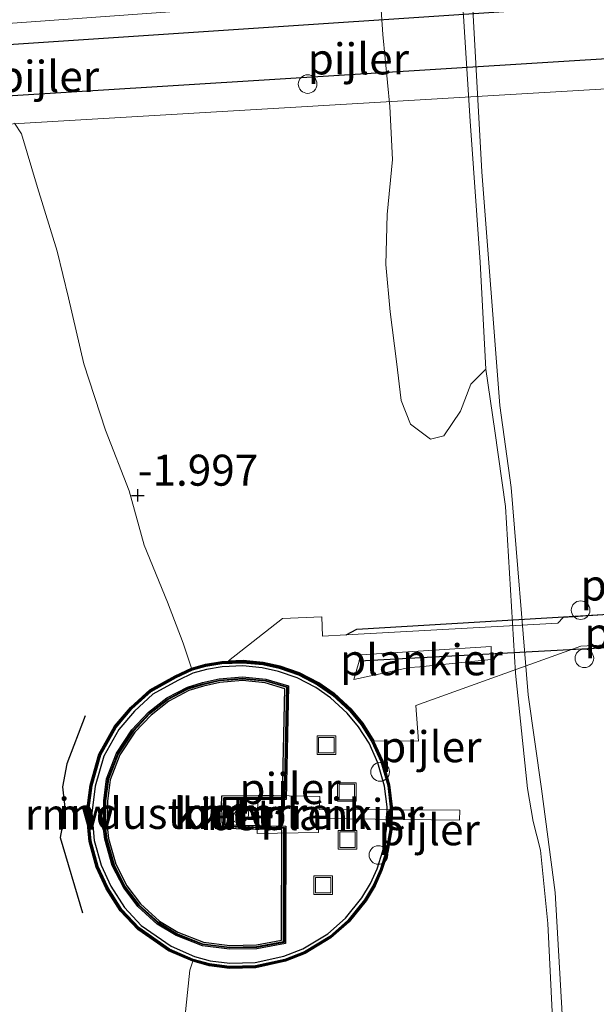
# Model space of a CAD drawing. Units: metres. Extents: x 40000 to 50010, y 368748 to 375000.
# Drawn here: x 42290 to 42337, y 374109 to 374188 of the extents above; entities that cross this region are included whole.
import ezdxf
from ezdxf.enums import TextEntityAlignment as Align

# ---------------------------------------------------------------- set-up
doc = ezdxf.new("R2010")
doc.units = ezdxf.units.M
doc.linetypes.add('IE-TERREINAFSCHEIDING', pattern=[10, 8, -2])
doc.layers.get('0').update_dxf_attribs({"lineweight": 25})
for name, color, linetype, lineweight in [('B-ME-AL-OVERIG-GV-B7', 7, 'BV-GELEIDERAIL', 18), ('B-ME-GW-HOOGTEPUNT-S-B1', 10, 'Continuous', 25), ('B-ME-GW-TEENLIJN-L-B1', 93, 'Continuous', 18), ('B-ME-IE-GRONDWERKLIJN-GROND_INGERICHT-GV-B6', 253, 'Continuous', 18), ('B-ME-IE-GRONDWERKLIJN-GROND_NIETINGERICHT-GV-B6', 253, 'Continuous', 18), ('B-ME-IE-INRICHTINGSELEMENT-S-B1', 253, 'Continuous', 18), ('B-ME-IE-TERREINAFSCHEIDING-RASTERHEKWERK-L-B1', 8, 'IE-TERREINAFSCHEIDING', 18), ('B-ME-KW-PIJLER-S-B1', 173, 'Continuous', 18), ('B-ME-KW-REMMINGWERK-L-B1', 10, 'Continuous', 25), ('B-ME-KW-STEIGER-GV-B7', 213, 'Continuous', 18), ('B-ME-OB-BEKLEDING-GV-B6', 253, 'Continuous', 18), ('B-ME-OB-WATERLIJN-L-B1', 133, 'OB-WATERLIJN', 18), ('B-ME-OG-WATER-GV-B6', 153, 'Continuous', 18), ('B-ME-RI-DRUKRIOOL-L-B1', 10, 'Continuous', 25), ('B-ME-VH-VERH_SOORT-BETON-OVERIG-GV-B6', 8, 'IE-TERREINAFSCHEIDING-NATUURLIJK-HOUTWAL', 18), ('B-ME-VH-VERH_SOORT-HALF_VERHARDING-GV-B6', 8, 'IE-TERREINAFSCHEIDING-NATUURLIJK-HOUTWAL', 18), ('B-ME-VV-KADEMUUR-GV-B6', 10, 'Continuous', 25), ('B-ME-VV-KADEMUUR-L-B1', 10, 'Continuous', 25)]:
    doc.layers.add(name, color=color, linetype=linetype, lineweight=lineweight)
doc.styles.add('NLCS-ISO', font='NLCS-ISO.TTF')
doc.linetypes.add('BV-GELEIDERAIL', pattern='A,10,-3,[108,NLCS.SHX,S=1,R=0,X=0,Y=0],-3', length=16)
doc.linetypes.add('IE-TERREINAFSCHEIDING-NATUURLIJK-HOUTWAL', pattern='A,7,-1.5,[67,NLCS.SHX,S=0.75,R=45,X=0,Y=0],-1.5,7,-1.5,[70,NLCS.SHX,S=0.75,R=0,X=0,Y=0],-1.5', length=20)
doc.linetypes.add('OB-WATERLIJN', pattern='A,10,[32,NLCS.SHX,S=2,R=0,X=0,Y=0],-12', length=22)

# ---------------------------------------------------------------- blocks, each defined once
blk = doc.blocks.new('dtb')
blk.add_circle((0, 0), 0.75)
blk = doc.blocks.new('put')
for p, q in [((0.75, 0.75), (-0.75, 0.75)), ((-0.75, 0.75), (-0.75, -0.75)), ((0.75, -0.75), (0.75, 0.75)), ((-0.75, -0.75), (0.75, -0.75))]:
    blk.add_line(p, q)
blk.add_lwpolyline([(-0.625, 0.625), (0.625, 0.625), (0.625, -0.625), (-0.625, -0.625)], close=True)
blk = doc.blocks.new('hoogtepunt')
for p, q in [((-0.5, 0), (0.5, 0)), ((0, 0.5), (0, -0.5))]:
    blk.add_line(p, q)

msp = doc.modelspace()

# ---------------------------------------------------------------- linework, layer by layer
at = {"layer": 'B-ME-AL-OVERIG-GV-B7'}
for points in [[(42413.909, 374142.017, 16.82), (42335.686, 374137.864, 10.847), (42322.406, 374133.058, 7.475), (42322.623, 374130.206, 7.603), (42319.051, 374130.225, 7.021), (42318.154, 374131.64, -0.701), (42317.209, 374132.78, -0.957), (42316.914, 374133.051, -1.178), (42315.825, 374134.053, -2), (42314.581, 374134.917, -2), (42313.019, 374135.722, -2), (42311.457, 374136.272, -2), (42310.105, 374136.57, -2), (42308.475, 374136.725, -2), (42307.309, 374136.679, -2), (42311.669, 374140.079, 9.861), (42314.839, 374140.208, 9.452), (42314.887, 374138.655, 10.038), (42316.782, 374138.759, 10.129), (42333.851, 374139.693, 10.946), (42334.271, 374140.157, 15.008), (42339.454, 374140.502, 15.012)], [(42317.825, 374136.646, 9.502), (42317.404, 374135.171, 7.739), (42321.883, 374136.139, 7.694), (42322.716, 374136.178, 7.694), (42328.479, 374136.767, 13.464), (42328.466, 374137.834, 10.472), (42317.972, 374137.16, 10.117), (42317.837, 374136.686, 9.55), (42317.825, 374136.646, 9.502)], [(42325.918, 374123.833, 24.81), (42314.581, 374123.959, 24.814), (42314.566, 374122.828, 25.128), (42309.626, 374122.767, 25.128), (42309.66, 374123.856, 25.099), (42308.035, 374123.924, 25), (42307.788, 374124.376, 25.004), (42308.026, 374124.718, 25.008), (42309.63, 374124.722, 25.165), (42309.712, 374125.858, 25.173), (42314.658, 374125.745, 25.169), (42314.606, 374124.686, 25.099), (42325.935, 374124.634, 24.992), (42325.918, 374123.833, 24.81)]]:
    msp.add_polyline3d(points, dxfattribs=at)
at = {"layer": 'B-ME-GW-TEENLIJN-L-B1'}
msp.add_polyline3d([(42336.865, 374046.45, -0.02), (42336.046, 374060.982, -0.041), (42334.522, 374077.163, -0.127), (42334.096, 374090.107, -0.099), (42334.484, 374103.058, 0.194), (42333.63, 374118.002, 0.211), (42332.511, 374126.359, 0.05), (42331.44, 374133.944, -0.144), (42330.073, 374150.629, -0.165), (42329.173, 374157.245, -0.297), (42327.723, 374176.084, -0.433), (42326.32, 374201.316, -0.354), (42325.253, 374219.551, -0.276), (42323.967, 374238.079, -0.297), (42322.606, 374253.275, -0.284), (42322.141, 374267.358, -0.16), (42322.038, 374271.779, -0.16)], dxfattribs=at)
at = {"layer": 'B-ME-IE-GRONDWERKLIJN-GROND_INGERICHT-GV-B6'}
msp.add_polyline3d([(42311.585, 374114.151, 3.249), (42309.56, 374113.775, 3.249), (42307.403, 374113.739, 3.249), (42305.282, 374113.999, 3.249), (42303.218, 374114.809, 3.249), (42301.748, 374115.702, 3.249), (42300.229, 374117.094, 3.249), (42299.127, 374118.541, 3.249), (42298.229, 374120.287, 3.249), (42297.648, 374122.353, 3.249), (42297.522, 374123.326, 3.249), (42297.557, 374125.372, 3.249), (42297.777, 374127.088, 3.249), (42298.562, 374129.085, 3.249), (42299.764, 374130.913, 3.249), (42301.075, 374132.299, 3.249), (42302.51, 374133.424, 3.249), (42304.112, 374134.276, 3.249), (42305.287, 374134.62, 3.249), (42306.612, 374134.924, 3.249), (42308.443, 374135.073, 3.249), (42310.265, 374134.899, 3.249), (42311.836, 374134.427, 3.249), (42311.653, 374125.814, 3.249), (42306.78, 374125.795, 3.249), (42306.686, 374123.167, 3.249), (42311.616, 374123.043, 3.249), (42311.585, 374114.151, 3.249)], dxfattribs=at)
at = {"layer": 'B-ME-IE-GRONDWERKLIJN-GROND_NIETINGERICHT-GV-B6'}
for points in [[(42319.335, 374193.087, -1.069), (42319.73, 374187.132, -1.044), (42320.308, 374181.324, -1.044), (42320.507, 374177.055, -1.052), (42320.081, 374172.639, -1.048), (42319.992, 374168.617, -1.048), (42320.319, 374164.795, -1.031), (42320.835, 374160.801, -1.023), (42321.229, 374157.637, -0.903), (42321.965, 374155.747, -0.8), (42323.57, 374154.543, -0.66), (42324.647, 374154.796, -0.598), (42326.001, 374156.785, -0.544), (42326.837, 374158.962, -0.532), (42328.042, 374160.162, -0.487), (42328.751, 374155.21, -0.388), (42329.631, 374149.112, -0.165), (42330.418, 374135.668, -0.123), (42331.4, 374126.377, -0.123), (42331.844, 374123.73, -0.127), (42332.435, 374121.402, 0.071), (42333.024, 374115.51, 0.186), (42333.648, 374102.907, 0.128)], [(42303.868, 374108.651, -2), (42304.192, 374111.733, -2), (42304.42, 374112.46, -2), (42305.759, 374112.092, -1.902), (42307.393, 374111.888, -1.622), (42309.498, 374111.946, -1.382), (42311.899, 374112.461, -1.081), (42313.495, 374113.098, -0.858), (42315.551, 374114.348, -0.648), (42317.023, 374115.645, -0.515), (42318.388, 374117.328, -0.515), (42319.115, 374118.548, -0.515), (42319.669, 374119.771, -0.515), (42320.142, 374121.254, -0.515), (42320.453, 374123.03, -0.627), (42320.499, 374124.918, -0.627), (42320.283, 374126.666, -0.627), (42319.734, 374128.607, -0.627), (42318.995, 374130.225, -0.623), (42318.114, 374131.61, -0.701), (42317.173, 374132.746, -0.957), (42316.88, 374133.015, -1.178), (42315.793, 374134.014, -2), (42314.555, 374134.874, -2), (42312.999, 374135.676, -2), (42311.444, 374136.224, -2), (42310.097, 374136.52, -2), (42308.474, 374136.675, -2), (42307.226, 374136.626, -2), (42306.759, 374136.607, -2), (42305.441, 374136.39, -2), (42304.331, 374136.091, -2), (42303.647, 374138.086, -2), (42302.405, 374141.394, -2), (42300.518, 374145.995, -2), (42299.309, 374150.38, -2), (42297.396, 374155.248, -2), (42295.647, 374160.602, -2), (42294.418, 374165.931, -2), (42293.492, 374169.692, -2), (42291.915, 374174.809, -2), (42290.629, 374179.137, -2), (42290.077, 374179.983, -2)]]:
    msp.add_polyline3d(points, dxfattribs=at)
at = {"layer": 'B-ME-IE-TERREINAFSCHEIDING-RASTERHEKWERK-L-B1'}
for points in [[(42307.396, 374111.962, 11.355), (42305.773, 374112.164, 11.355), (42304.445, 374112.532, 11.355), (42302.519, 374113.375, 11.355), (42300.057, 374115.09, 11.355), (42298.649, 374116.59, 11.355), (42297.529, 374118.342, 11.355), (42296.721, 374120.081, 11.355), (42296.152, 374122.121, 11.355), (42295.954, 374124.414, 11.355), (42296.234, 374126.645, 11.355), (42296.942, 374129.119, 11.355), (42298.19, 374131.347, 11.355), (42299.475, 374132.846, 11.355), (42301.021, 374134.256, 11.355), (42303.055, 374135.39, 11.355), (42304.35, 374136.021, 11.355), (42305.456, 374136.319, 11.355), (42306.766, 374136.534, 11.355), (42308.472, 374136.602, 11.355), (42310.086, 374136.448, 11.355), (42311.423, 374136.153, 11.355), (42312.97, 374135.609, 11.355), (42314.518, 374134.811, 11.355), (42315.748, 374133.957, 11.355), (42317.12, 374132.695, 11.355), (42318.055, 374131.567, 11.355), (42318.93, 374130.19, 11.355), (42319.665, 374128.582, 11.355), (42320.211, 374126.651, 11.355), (42320.425, 374124.914, 11.355), (42320.38, 374123.038, 11.355), (42320.071, 374121.272, 11.355), (42319.601, 374119.798, 11.355), (42319.05, 374118.582, 11.355), (42318.328, 374117.37, 11.355), (42316.97, 374115.696, 11.355), (42315.508, 374114.407, 11.355), (42313.462, 374113.163, 11.355), (42311.878, 374112.531, 11.355), (42309.489, 374112.019, 11.355), (42307.396, 374111.962, 11.355)], [(42307.395, 374113.584, 9.914), (42305.243, 374113.847, 10.026), (42303.149, 374114.67, 10.125), (42301.654, 374115.578, 10.1), (42300.114, 374116.989, 10.026), (42298.995, 374118.458, 9.935), (42298.084, 374120.23, 9.985), (42297.496, 374122.322, 10.001), (42297.367, 374123.318, 10.014), (42297.402, 374125.383, 10.03), (42297.626, 374127.127, 9.927), (42298.424, 374129.157, 9.939), (42299.642, 374131.01, 9.972), (42300.97, 374132.414, 9.894), (42302.425, 374133.554, 9.832), (42304.053, 374134.421, 9.964), (42305.247, 374134.77, 10.038), (42306.588, 374135.078, 10.014), (42308.444, 374135.228, 9.989), (42310.295, 374135.052, 9.906), (42311.994, 374134.542, 10.022), (42311.805, 374125.66, 10.067), (42306.93, 374125.641, 9.716), (42306.847, 374123.318, 9.733), (42311.771, 374123.194, 9.997), (42311.74, 374114.022, 10.005), (42309.575, 374113.621, 9.947), (42307.395, 374113.584, 9.914)]]:
    msp.add_polyline3d(points, dxfattribs=at)
at = {"layer": 'B-ME-KW-REMMINGWERK-L-B1'}
msp.add_polyline3d([(42295.751, 374132.228, -2), (42294.287, 374128.376, -2), (42293.924, 374126.524, -2), (42294.15, 374124.601, -2), (42293.748, 374122.425, -2), (42295.543, 374116.361, -2)], dxfattribs=at)
at = {"layer": 'B-ME-KW-STEIGER-GV-B7'}
for points in [[(42415.447, 374189.649, 12.04), (42415.617, 374187.326, 12.011), (42414.108, 374187.181, 12.007), (42414.06, 374187.513, 12.069), (42413.428, 374187.524, 12.341), (42413.781, 374181.113, 6.996), (42413.967, 374181.11, 6.988), (42413.815, 374184.823, 5.808), (42418.467, 374185.488, 2.13), (42418.436, 374184.295, 2.184), (42414.897, 374184.216, 5.061), (42415.114, 374179.912, 7.075), (42412.798, 374179.821, 7.409), (42412.267, 374187.979, 11.64), (42372.89, 374185.155, 13.047), (42372.896, 374183.6, 13.951), (42371.696, 374183.512, 15.024), (42372.012, 374178.619, 15.024), (42365.982, 374178.201, 12.944), (42365.687, 374182.438, 12.944), (42362.048, 374182.273, 12.312), (42361.913, 374184.194, 11.854), (42266.701, 374178.573, 9.659)], [(42268.273, 374186.487, 11.285), (42313.779, 374189.771, 13.072)]]:
    msp.add_polyline3d(points, dxfattribs=at)
at = {"layer": 'B-ME-OB-BEKLEDING-GV-B6'}
for points in [[(42318.784, 374307.372, -0.568), (42319.921, 374296.049, -0.431), (42321.077, 374282.813, -0.299), (42322.038, 374271.779, -0.16), (42322.141, 374267.358, -0.16), (42322.606, 374253.275, -0.284), (42323.967, 374238.079, -0.297), (42325.253, 374219.551, -0.276), (42326.32, 374201.316, -0.354), (42327.723, 374176.084, -0.433), (42329.173, 374157.245, -0.297), (42330.073, 374150.629, -0.165), (42331.44, 374133.944, -0.144), (42332.511, 374126.359, 0.05), (42333.63, 374118.002, 0.211), (42334.484, 374103.058, 0.194), (42334.096, 374090.107, -0.099), (42334.522, 374077.163, -0.127), (42336.046, 374060.982, -0.041), (42336.865, 374046.45, -0.02)], [(42336.865, 374046.45, -0.02), (42336.046, 374060.982, -0.041), (42334.522, 374077.163, -0.127), (42334.096, 374090.107, -0.099), (42334.484, 374103.058, 0.194), (42333.63, 374118.002, 0.211), (42332.511, 374126.359, 0.05), (42331.44, 374133.944, -0.144), (42330.073, 374150.629, -0.165), (42329.173, 374157.245, -0.297), (42327.723, 374176.084, -0.433), (42326.32, 374201.316, -0.354), (42325.253, 374219.551, -0.276), (42323.967, 374238.079, -0.297), (42322.606, 374253.275, -0.284), (42322.141, 374267.358, -0.16), (42322.038, 374271.779, -0.16), (42321.077, 374282.813, -0.299), (42319.921, 374296.049, -0.431), (42318.784, 374307.372, -0.568)], [(42336.258, 374046.538, -0.165), (42335.606, 374057.692, -0.119), (42335.135, 374065.884, -0.152), (42334.02, 374079.586, -0.16), (42333.654, 374090.484, -0.119), (42333.648, 374102.907, 0.128), (42333.024, 374115.51, 0.186), (42332.435, 374121.402, 0.071), (42331.844, 374123.73, -0.127), (42331.4, 374126.377, -0.123), (42330.418, 374135.668, -0.123), (42329.631, 374149.112, -0.165), (42328.751, 374155.21, -0.388), (42328.042, 374160.162, -0.487), (42327.584, 374168.796, -0.482), (42326.789, 374180.14, -0.454), (42325.584, 374198.787, -0.445)]]:
    msp.add_polyline3d(points, dxfattribs=at)
at = {"layer": 'B-ME-OB-WATERLIJN-L-B1'}
for points in [[(42304.331, 374136.091, -2), (42303.647, 374138.086, -2), (42302.405, 374141.394, -2), (42300.518, 374145.995, -2), (42299.309, 374150.38, -2), (42297.396, 374155.248, -2), (42295.647, 374160.602, -2), (42294.418, 374165.931, -2), (42293.492, 374169.692, -2), (42291.915, 374174.809, -2), (42290.629, 374179.137, -2), (42290.077, 374179.983, -2)], [(42304.42, 374112.46, -2), (42302.479, 374113.302, -2), (42300.002, 374115.027, -2), (42298.584, 374116.539, -2), (42297.457, 374118.302, -2), (42296.643, 374120.052, -2), (42296.07, 374122.106, -2), (42295.871, 374124.416, -2), (42296.152, 374126.661, -2), (42296.865, 374129.151, -2), (42298.122, 374131.394, -2), (42299.415, 374132.904, -2), (42300.972, 374134.324, -2), (42303.017, 374135.464, -2), (42304.331, 374136.091, -2)], [(42309.163, 374045.295, -2), (42308.103, 374048.679, -2), (42306.405, 374052.162, -2), (42304.639, 374055.194, -2), (42303.563, 374057.992, -2), (42302.638, 374061.704, -2), (42301.464, 374065.686, -2), (42300.57, 374069.152, -2), (42300.453, 374072.887, -2), (42300.868, 374076.679, -2), (42301.311, 374081.4, -2), (42301.693, 374086.132, -2), (42302.173, 374091.355, -2), (42302.756, 374096.064, -2), (42303.177, 374100.976, -2), (42303.567, 374105.195, -2), (42303.868, 374108.651, -2), (42304.192, 374111.733, -2), (42304.42, 374112.46, -2)]]:
    msp.add_polyline3d(points, dxfattribs=at)
at = {"layer": 'B-ME-OG-WATER-GV-B6'}
msp.add_polyline3d([(42290.077, 374179.983, -2), (42290.629, 374179.137, -2), (42291.915, 374174.809, -2), (42293.492, 374169.692, -2), (42294.418, 374165.931, -2), (42295.647, 374160.602, -2), (42297.396, 374155.248, -2), (42299.309, 374150.38, -2), (42300.518, 374145.995, -2), (42302.405, 374141.394, -2), (42303.647, 374138.086, -2), (42304.331, 374136.091, -2), (42303.017, 374135.464, -2), (42300.972, 374134.324, -2), (42299.415, 374132.904, -2), (42298.122, 374131.394, -2), (42296.865, 374129.151, -2), (42296.152, 374126.661, -2), (42295.871, 374124.416, -2), (42296.07, 374122.106, -2), (42296.643, 374120.052, -2), (42297.457, 374118.302, -2), (42298.584, 374116.539, -2), (42300.002, 374115.027, -2), (42302.479, 374113.302, -2), (42304.42, 374112.46, -2), (42304.192, 374111.733, -2), (42303.868, 374108.651, -2)], dxfattribs=at)
at = {"layer": 'B-ME-RI-DRUKRIOOL-L-B1'}
msp.add_line((42411.476, 374141.715, 12.197), (42317.825, 374136.646, 9.708), dxfattribs=at)
for points in [[(42405.482, 374189.388, 12.275), (42288.591, 374182.114, 9.815), (42196.844, 374176.501, 9.609), (42200.585, 374108.724, 6.922), (42198.114, 374108.451, 6.955), (42199.146, 374085.262, 6.922), (42196.451, 374085.135, 6.972), (42184.74, 374285.465, 10.315)], [(42189.702, 374285.19, 8.346), (42195.641, 374180.766, 9.118), (42288.356, 374186.253, 9.341), (42405.239, 374194.058, 17.959)], [(42316.782, 374138.759, 9.745), (42317.64, 374139.23, 9.745), (42411.297, 374144.803, 12.007)]]:
    msp.add_polyline3d(points, dxfattribs=at)
at = {"layer": 'B-ME-VH-VERH_SOORT-BETON-OVERIG-GV-B6'}
for points in [[(42311.329, 374135.821, 9.914), (42312.833, 374135.291, 9.914), (42314.339, 374134.515, 9.914), (42315.531, 374133.687, 9.914), (42316.869, 374132.457, 9.914), (42317.775, 374131.363, 9.914), (42318.626, 374130.025, 9.914), (42319.34, 374128.462, 9.914), (42319.871, 374126.583, 9.914), (42320.08, 374124.897, 9.914), (42320.035, 374123.072, 9.914), (42319.735, 374121.354, 9.914), (42319.278, 374119.922, 9.914), (42318.743, 374118.742, 9.914), (42318.045, 374117.568, 9.914), (42316.72, 374115.936, 9.914), (42315.302, 374114.686, 9.914), (42313.307, 374113.473, 9.914), (42311.777, 374112.863, 9.914), (42309.448, 374112.363, 9.914), (42307.413, 374112.307, 9.914), (42305.841, 374112.504, 9.914), (42304.56, 374112.858, 9.914), (42302.689, 374113.678, 9.914), (42300.284, 374115.353, 9.914), (42298.923, 374116.802, 9.914), (42297.833, 374118.508, 9.914), (42297.046, 374120.2, 9.914), (42296.493, 374122.183, 9.914), (42296.301, 374124.408, 9.914), (42296.573, 374126.575, 9.914), (42297.262, 374128.985, 9.914), (42298.474, 374131.148, 9.914), (42299.723, 374132.605, 9.914), (42301.224, 374133.974, 9.914), (42303.214, 374135.083, 9.914), (42304.44, 374135.687, 9.914), (42305.529, 374135.981, 9.914), (42306.801, 374136.19, 9.914), (42308.462, 374136.256, 9.914), (42310.032, 374136.106, 9.914), (42311.329, 374135.821, 9.914)], [(42305.206, 374113.7, 10.026), (42307.387, 374113.433, 9.914), (42309.59, 374113.47, 9.947), (42311.89, 374113.896, 10.005), (42311.923, 374123.341, 9.997), (42307.003, 374123.465, 9.733), (42307.075, 374125.49, 9.716), (42311.953, 374125.51, 10.067), (42312.147, 374134.653, 10.022), (42310.324, 374135.201, 9.906), (42308.446, 374135.38, 9.989), (42306.565, 374135.227, 10.014), (42305.209, 374134.916, 10.038), (42303.996, 374134.561, 9.964), (42302.342, 374133.681, 9.832), (42300.869, 374132.526, 9.894), (42299.523, 374131.104, 9.972), (42298.289, 374129.227, 9.939), (42297.479, 374127.165, 9.927), (42297.251, 374125.394, 10.03), (42297.216, 374123.309, 10.014), (42297.348, 374122.292, 10.001), (42297.942, 374120.174, 9.985), (42298.867, 374118.377, 9.935), (42300.003, 374116.886, 10.026), (42301.563, 374115.456, 10.1), (42303.081, 374114.534, 10.125), (42305.206, 374113.7, 10.026)]]:
    msp.add_polyline3d(points, dxfattribs=at)
at = {"layer": 'B-ME-VH-VERH_SOORT-HALF_VERHARDING-GV-B6'}
msp.add_polyline3d([(42325.584, 374198.787, -0.445), (42326.789, 374180.14, -0.454), (42327.584, 374168.796, -0.482), (42328.042, 374160.162, -0.487), (42326.837, 374158.962, -0.532), (42326.001, 374156.785, -0.544), (42324.647, 374154.796, -0.598), (42323.57, 374154.543, -0.66), (42321.965, 374155.747, -0.8), (42321.229, 374157.637, -0.903), (42320.835, 374160.801, -1.023), (42320.319, 374164.795, -1.031), (42319.992, 374168.617, -1.048), (42320.081, 374172.639, -1.048), (42320.507, 374177.055, -1.052), (42320.308, 374181.324, -1.044), (42319.73, 374187.132, -1.044), (42319.335, 374193.087, -1.069)], dxfattribs=at)
at = {"layer": 'B-ME-VV-KADEMUUR-GV-B6'}
for points in [[(42308.474, 374136.675, -2), (42310.097, 374136.52, -2), (42311.444, 374136.224, -2), (42312.999, 374135.676, -2), (42314.555, 374134.874, -2), (42315.793, 374134.014, -2), (42316.88, 374133.015, -1.178), (42317.173, 374132.746, -0.957), (42318.114, 374131.61, -0.701), (42318.995, 374130.225, -0.623), (42319.734, 374128.607, -0.627), (42320.283, 374126.666, -0.627), (42320.499, 374124.918, -0.627), (42320.453, 374123.03, -0.627), (42320.142, 374121.254, -0.515), (42319.669, 374119.771, -0.515), (42319.115, 374118.548, -0.515), (42318.388, 374117.328, -0.515), (42317.023, 374115.645, -0.515), (42315.551, 374114.348, -0.648), (42313.495, 374113.098, -0.858), (42311.899, 374112.461, -1.081), (42309.498, 374111.946, -1.382), (42307.393, 374111.888, -1.622), (42305.759, 374112.092, -1.902), (42304.42, 374112.46, -2), (42302.479, 374113.302, -2), (42300.002, 374115.027, -2), (42298.584, 374116.539, -2), (42297.457, 374118.302, -2), (42296.643, 374120.052, -2), (42296.07, 374122.106, -2), (42295.871, 374124.416, -2), (42296.152, 374126.661, -2), (42296.865, 374129.151, -2), (42298.122, 374131.394, -2), (42299.415, 374132.904, -2), (42300.972, 374134.324, -2), (42303.017, 374135.464, -2), (42304.331, 374136.091, -2), (42305.441, 374136.39, -2), (42306.759, 374136.607, -2), (42307.226, 374136.626, -2), (42308.474, 374136.675, -2)], [(42310.086, 374136.448, 11.355), (42311.423, 374136.153, 11.355), (42312.97, 374135.609, 11.355), (42314.518, 374134.811, 11.355), (42315.748, 374133.957, 11.355), (42317.12, 374132.695, 11.355), (42318.055, 374131.567, 11.355), (42318.93, 374130.19, 11.355), (42319.665, 374128.582, 11.355), (42320.211, 374126.651, 11.355), (42320.425, 374124.914, 11.355), (42320.38, 374123.038, 11.355), (42320.071, 374121.272, 11.355), (42319.601, 374119.798, 11.355), (42319.05, 374118.582, 11.355), (42318.328, 374117.37, 11.355), (42316.97, 374115.696, 11.355), (42315.508, 374114.407, 11.355), (42313.462, 374113.163, 11.355), (42311.878, 374112.531, 11.355), (42309.489, 374112.019, 11.355), (42307.396, 374111.962, 11.355), (42305.773, 374112.164, 11.355), (42304.445, 374112.532, 11.355), (42302.519, 374113.375, 11.355), (42300.057, 374115.09, 11.355), (42298.649, 374116.59, 11.355), (42297.529, 374118.342, 11.355), (42296.721, 374120.081, 11.355), (42296.152, 374122.121, 11.355), (42295.954, 374124.414, 11.355), (42296.234, 374126.645, 11.355), (42296.942, 374129.119, 11.355), (42298.19, 374131.347, 11.355), (42299.475, 374132.846, 11.355), (42301.021, 374134.256, 11.355), (42303.055, 374135.39, 11.355), (42304.35, 374136.021, 11.355), (42305.456, 374136.319, 11.355), (42306.766, 374136.534, 11.355), (42308.472, 374136.602, 11.355), (42310.086, 374136.448, 11.355)], [(42305.773, 374112.164, 11.355), (42307.396, 374111.962, 11.355), (42309.489, 374112.019, 11.355), (42311.878, 374112.531, 11.355), (42313.462, 374113.163, 11.355), (42315.508, 374114.407, 11.355), (42316.97, 374115.696, 11.355), (42318.328, 374117.37, 11.355), (42319.05, 374118.582, 11.355), (42319.601, 374119.798, 11.355), (42320.071, 374121.272, 11.355), (42320.38, 374123.038, 11.355), (42320.425, 374124.914, 11.355), (42320.211, 374126.651, 11.355), (42319.665, 374128.582, 11.355), (42318.93, 374130.19, 11.355), (42318.055, 374131.567, 11.355), (42317.12, 374132.695, 11.355), (42315.748, 374133.957, 11.355), (42314.518, 374134.811, 11.355), (42312.97, 374135.609, 11.355), (42311.423, 374136.153, 11.355), (42310.086, 374136.448, 11.355), (42308.472, 374136.602, 11.355), (42306.766, 374136.534, 11.355), (42305.456, 374136.319, 11.355), (42304.35, 374136.021, 11.355), (42303.055, 374135.39, 11.355), (42301.021, 374134.256, 11.355), (42299.475, 374132.846, 11.355), (42298.19, 374131.347, 11.355), (42296.942, 374129.119, 11.355), (42296.234, 374126.645, 11.355), (42295.954, 374124.414, 11.355), (42296.152, 374122.121, 11.355), (42296.721, 374120.081, 11.355), (42297.529, 374118.342, 11.355), (42298.649, 374116.59, 11.355), (42300.057, 374115.09, 11.355), (42302.519, 374113.375, 11.355), (42304.445, 374112.532, 11.355), (42305.773, 374112.164, 11.355)], [(42305.841, 374112.504, 9.914), (42307.413, 374112.307, 9.914), (42309.448, 374112.363, 9.914), (42311.777, 374112.863, 9.914), (42313.307, 374113.473, 9.914), (42315.302, 374114.686, 9.914), (42316.72, 374115.936, 9.914), (42318.045, 374117.568, 9.914), (42318.743, 374118.742, 9.914), (42319.278, 374119.922, 9.914), (42319.735, 374121.354, 9.914), (42320.035, 374123.072, 9.914), (42320.08, 374124.897, 9.914), (42319.871, 374126.583, 9.914), (42319.34, 374128.462, 9.914), (42318.626, 374130.025, 9.914), (42317.775, 374131.363, 9.914), (42316.869, 374132.457, 9.914), (42315.531, 374133.687, 9.914), (42314.339, 374134.515, 9.914), (42312.833, 374135.291, 9.914), (42311.329, 374135.821, 9.914), (42310.032, 374136.106, 9.914), (42308.462, 374136.256, 9.914), (42306.801, 374136.19, 9.914), (42305.529, 374135.981, 9.914), (42304.44, 374135.687, 9.914), (42303.214, 374135.083, 9.914), (42301.224, 374133.974, 9.914), (42299.723, 374132.605, 9.914), (42298.474, 374131.148, 9.914), (42297.262, 374128.985, 9.914), (42296.573, 374126.575, 9.914), (42296.301, 374124.408, 9.914), (42296.493, 374122.183, 9.914), (42297.046, 374120.2, 9.914), (42297.833, 374118.508, 9.914), (42298.923, 374116.802, 9.914), (42300.284, 374115.353, 9.914), (42302.689, 374113.678, 9.914), (42304.56, 374112.858, 9.914), (42305.841, 374112.504, 9.914)], [(42308.446, 374135.38, 9.989), (42310.324, 374135.201, 9.906), (42312.147, 374134.653, 10.022), (42311.953, 374125.51, 10.067), (42307.075, 374125.49, 9.716), (42307.003, 374123.465, 9.733), (42311.923, 374123.341, 9.997), (42311.89, 374113.896, 10.005), (42309.59, 374113.47, 9.947), (42307.387, 374113.433, 9.914), (42305.206, 374113.7, 10.026), (42303.081, 374114.534, 10.125), (42301.563, 374115.456, 10.1), (42300.003, 374116.886, 10.026), (42298.867, 374118.377, 9.935), (42297.942, 374120.174, 9.985), (42297.348, 374122.292, 10.001), (42297.216, 374123.309, 10.014), (42297.251, 374125.394, 10.03), (42297.479, 374127.165, 9.927), (42298.289, 374129.227, 9.939), (42299.523, 374131.104, 9.972), (42300.869, 374132.526, 9.894), (42302.342, 374133.681, 9.832), (42303.996, 374134.561, 9.964), (42305.209, 374134.916, 10.038), (42306.565, 374135.227, 10.014), (42308.446, 374135.38, 9.989)], [(42308.444, 374135.228, 9.989), (42310.295, 374135.052, 9.906), (42311.994, 374134.542, 10.022), (42311.805, 374125.66, 10.067), (42306.93, 374125.641, 9.716), (42306.847, 374123.318, 9.733), (42311.771, 374123.194, 9.997), (42311.74, 374114.022, 10.005), (42309.575, 374113.621, 9.947), (42307.395, 374113.584, 9.914), (42305.243, 374113.847, 10.026), (42303.149, 374114.67, 10.125), (42301.654, 374115.578, 10.1), (42300.114, 374116.989, 10.026), (42298.995, 374118.458, 9.935), (42298.084, 374120.23, 9.985), (42297.496, 374122.322, 10.001), (42297.367, 374123.318, 10.014), (42297.402, 374125.383, 10.03), (42297.626, 374127.127, 9.927), (42298.424, 374129.157, 9.939), (42299.642, 374131.01, 9.972), (42300.97, 374132.414, 9.894), (42302.425, 374133.554, 9.832), (42304.053, 374134.421, 9.964), (42305.247, 374134.77, 10.038), (42306.588, 374135.078, 10.014), (42308.444, 374135.228, 9.989)], [(42305.243, 374113.847, 10.026), (42307.395, 374113.584, 9.914), (42309.575, 374113.621, 9.947), (42311.74, 374114.022, 10.005), (42311.771, 374123.194, 9.997), (42306.847, 374123.318, 9.733), (42306.93, 374125.641, 9.716), (42311.805, 374125.66, 10.067), (42311.994, 374134.542, 10.022), (42310.295, 374135.052, 9.906), (42308.444, 374135.228, 9.989), (42306.588, 374135.078, 10.014), (42305.247, 374134.77, 10.038), (42304.053, 374134.421, 9.964), (42302.425, 374133.554, 9.832), (42300.97, 374132.414, 9.894), (42299.642, 374131.01, 9.972), (42298.424, 374129.157, 9.939), (42297.626, 374127.127, 9.927), (42297.402, 374125.383, 10.03), (42297.367, 374123.318, 10.014), (42297.496, 374122.322, 10.001), (42298.084, 374120.23, 9.985), (42298.995, 374118.458, 9.935), (42300.114, 374116.989, 10.026), (42301.654, 374115.578, 10.1), (42303.149, 374114.67, 10.125), (42305.243, 374113.847, 10.026)], [(42305.282, 374113.999, 3.249), (42307.403, 374113.739, 3.249), (42309.56, 374113.775, 3.249), (42311.585, 374114.151, 3.249), (42311.616, 374123.043, 3.249), (42306.686, 374123.167, 3.249), (42306.78, 374125.795, 3.249), (42311.653, 374125.814, 3.249), (42311.836, 374134.427, 3.249), (42310.265, 374134.899, 3.249), (42308.443, 374135.073, 3.249), (42306.612, 374134.924, 3.249), (42305.287, 374134.62, 3.249), (42304.112, 374134.276, 3.249), (42302.51, 374133.424, 3.249), (42301.075, 374132.299, 3.249), (42299.764, 374130.913, 3.249), (42298.562, 374129.085, 3.249), (42297.777, 374127.088, 3.249), (42297.557, 374125.372, 3.249), (42297.522, 374123.326, 3.249), (42297.648, 374122.353, 3.249), (42298.229, 374120.287, 3.249), (42299.127, 374118.541, 3.249), (42300.229, 374117.094, 3.249), (42301.748, 374115.702, 3.249), (42303.218, 374114.809, 3.249), (42305.282, 374113.999, 3.249)]]:
    msp.add_polyline3d(points, dxfattribs=at)
at = {"layer": 'B-ME-VV-KADEMUUR-L-B1'}
for points in [[(42307.4, 374112.042, 9.914), (42305.789, 374112.243, 9.914), (42304.472, 374112.608, 9.914), (42302.559, 374113.446, 9.914), (42300.11, 374115.151, 9.914), (42298.713, 374116.639, 9.914), (42297.6, 374118.381, 9.914), (42296.797, 374120.108, 9.914), (42296.231, 374122.135, 9.914), (42296.035, 374124.413, 9.914), (42296.313, 374126.629, 9.914), (42297.017, 374129.088, 9.914), (42298.256, 374131.3, 9.914), (42299.532, 374132.79, 9.914), (42301.068, 374134.19, 9.914), (42303.092, 374135.319, 9.914), (42304.401, 374135.944, 9.914), (42305.473, 374136.24, 9.914), (42306.775, 374136.454, 9.914), (42308.47, 374136.521, 9.914), (42310.073, 374136.368, 9.914), (42311.401, 374136.076, 9.914), (42312.938, 374135.535, 9.914), (42314.476, 374134.742, 9.914), (42315.697, 374133.894, 9.914), (42317.061, 374132.639, 9.914), (42317.989, 374131.519, 9.914), (42318.859, 374130.152, 9.914), (42319.589, 374128.554, 9.914), (42320.131, 374126.635, 9.914), (42320.344, 374124.91, 9.914), (42320.299, 374123.046, 9.914), (42319.992, 374121.291, 9.914), (42319.525, 374119.827, 9.914), (42318.978, 374118.62, 9.914), (42318.262, 374117.416, 9.914), (42316.912, 374115.752, 9.914), (42315.46, 374114.472, 9.914), (42313.426, 374113.236, 9.914), (42311.854, 374112.609, 9.914), (42309.48, 374112.099, 9.914), (42307.4, 374112.042, 9.914)], [(42307.392, 374113.541, 9.914), (42305.233, 374113.805, 10.026), (42303.13, 374114.631, 10.125), (42301.629, 374115.543, 10.1), (42300.083, 374116.96, 10.026), (42298.959, 374118.435, 9.935), (42298.044, 374120.214, 9.985), (42297.454, 374122.314, 10.001), (42297.324, 374123.315, 10.014), (42297.359, 374125.386, 10.03), (42297.584, 374127.138, 9.927), (42298.386, 374129.177, 9.939), (42299.608, 374131.036, 9.972), (42300.942, 374132.446, 9.894), (42302.401, 374133.59, 9.832), (42304.037, 374134.46, 9.964), (42305.237, 374134.811, 10.038), (42306.581, 374135.12, 10.014), (42308.445, 374135.271, 9.989), (42310.303, 374135.094, 9.906), (42312.037, 374134.573, 10.022), (42311.847, 374125.617, 10.067), (42306.971, 374125.598, 9.716), (42306.891, 374123.36, 9.733), (42311.815, 374123.236, 9.997), (42311.782, 374113.986, 10.005), (42309.58, 374113.578, 9.947), (42307.392, 374113.541, 9.914)]]:
    msp.add_polyline3d(points, dxfattribs=at)

# ---------------------------------------------------------------- block references
at = {"layer": 'B-ME-GW-HOOGTEPUNT-S-B1', "rotation": 90}
msp.add_blockref('hoogtepunt', (42300, 374150, -1.997), dxfattribs=at)
msp.add_blockref('hoogtepunt', (42300, 374150, -1.997), dxfattribs=at)
at = {"layer": 'B-ME-IE-INRICHTINGSELEMENT-S-B1', "rotation": 90}
for p in [(42315.192, 374129.874, 9.997), (42316.836, 374126.1, 9.997), (42316.898, 374122.256, 9.997), (42314.932, 374118.59, 9.993)]:
    msp.add_blockref('put', p, dxfattribs=at)
at = {"layer": 'B-ME-KW-PIJLER-S-B1', "rotation": 90}
for p in [(42313.682, 374183.141, -1.172), (42335.673, 374140.751, 1.317), (42335.977, 374136.872, 1.317), (42319.521, 374127.721, 9.91), (42308.175, 374124.35, 9.914), (42319.387, 374121.027, 9.91)]:
    msp.add_blockref('dtb', p, dxfattribs=at)

# ---------------------------------------------------------------- texts
at = {"layer": 'B-ME-AL-OVERIG-GV-B7', "ltscale": 0.2, "style": 'NLCS-ISO'}
for p in [(42322.849, 374136.755), (42316.441, 374124.288)]:
    msp.add_text('plankier', height=2.5, dxfattribs=at).set_placement(p, align=Align.MIDDLE_CENTER)
at = {"layer": 'B-ME-GW-HOOGTEPUNT-S-B1', "ltscale": 0.2, "style": 'NLCS-ISO'}
msp.add_text('-1.997', height=2.5, dxfattribs=at).set_placement((42300, 374150, -1.997), align=Align.BOTTOM_LEFT)
msp.add_text('-1.997', height=2.5, dxfattribs=at).set_placement((42300, 374150, -1.997), align=Align.BOTTOM_LEFT)
at = {"layer": 'B-ME-IE-GRONDWERKLIJN-GROND_INGERICHT-GV-B6', "ltscale": 0.2, "style": 'NLCS-ISO'}
msp.add_text('industrieterrein', height=2.5, dxfattribs=at).set_placement((42306.072, 374124.382), align=Align.MIDDLE_CENTER)
at = {"layer": 'B-ME-KW-PIJLER-S-B1', "ltscale": 0.2, "style": 'NLCS-ISO'}
for p in [(42313.682, 374183.141, -1.172), (42288.714, 374181.731, -1.972), (42335.673, 374140.751, 1.317), (42335.977, 374136.872, 1.317), (42319.521, 374127.721, 9.91), (42308.175, 374124.35, 9.914), (42319.387, 374121.027, 9.91)]:
    msp.add_text('pijler', height=2.5, dxfattribs=at).set_placement(p, align=Align.BOTTOM_LEFT)
at = {"layer": 'B-ME-KW-REMMINGWERK-L-B1', "ltscale": 0.2, "style": 'NLCS-ISO'}
msp.add_text('rmw', height=2.5, dxfattribs=at).set_placement((42294.512, 374124.321), align=Align.MIDDLE_CENTER)
at = {"layer": 'B-ME-VH-VERH_SOORT-BETON-OVERIG-GV-B6', "ltscale": 0.2, "style": 'NLCS-ISO'}
for p in [(42306.173, 374124.379), (42308.211, 374124.279)]:
    msp.add_text('bet', height=2.5, dxfattribs=at).set_placement(p, align=Align.MIDDLE_CENTER)
at = {"layer": 'B-ME-VV-KADEMUUR-GV-B6', "ltscale": 0.2, "style": 'NLCS-ISO'}
for p in [(42306.072, 374124.382), (42306.124, 374124.381), (42306.124, 374124.381), (42306.173, 374124.379), (42308.205, 374124.278), (42308.211, 374124.279), (42308.211, 374124.279), (42308.211, 374124.279)]:
    msp.add_text('kmr', height=2.5, dxfattribs=at).set_placement(p, align=Align.MIDDLE_CENTER)
at = {"layer": 'B-ME-VV-KADEMUUR-L-B1', "ltscale": 0.2, "style": 'NLCS-ISO'}
for p in [(42306.138, 374124.38), (42308.211, 374124.278)]:
    msp.add_text('kmr', height=2.5, dxfattribs=at).set_placement(p, align=Align.MIDDLE_CENTER)

doc.saveas('drawing.dxf')
